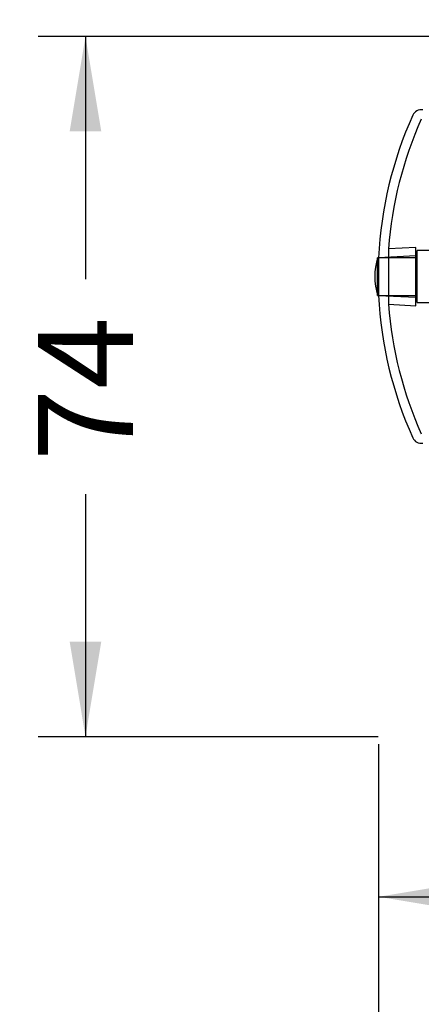
# Model space of a CAD drawing. Units: millimetres. Extents: x 0 to 291, y 0 to 204.
# Drawn here: x 179 to 192, y 35 to 67 of the extents above; entities that cross this region are included whole.
import ezdxf
from ezdxf import colors
from ezdxf.entities.mleader import LeaderData, LeaderLine
from ezdxf.enums import TextEntityAlignment as Align
from ezdxf.lldxf.tags import DXFTag
from ezdxf.math import Vec2, Vec3

# ---------------------------------------------------------------- set-up
doc = ezdxf.new("R2010")
doc.units = ezdxf.units.MM
for name, color, linetype in [('__SGF-CAD_30-DIS', 7, 'Continuous'), ('Default', 7, 'Continuous'), ('GRIF-10_K-113', 7, 'Continuous'), ('Predeterminado', 7, 'Continuous')]:
    doc.layers.add(name, color=color, linetype=linetype)
doc.styles.add('SEACAD_Arial', font='arial.ttf')
tags = doc.linetypes.add('DOT2', pattern=[3.175, 0, -3.175]).pattern_tags.tags
tags[6:7] = [DXFTag(74, 4), DXFTag(75, 0), DXFTag(340, '0'), DXFTag(46, 0.0), DXFTag(50, 0.0), DXFTag(44, 0.0), DXFTag(45, 0.0)]
tags[4:5] = [DXFTag(74, 4), DXFTag(75, 0), DXFTag(340, '0'), DXFTag(46, 0.0), DXFTag(50, 0.0), DXFTag(44, 0.0), DXFTag(45, 0.0)]
doc.dimstyles.new('ISO', dxfattribs={"dimtxt": 3.125, "dimasz": 3.125, "dimexe": 1.5625, "dimexo": 0, "dimgap": 0.78125, "dimtad": 0, "dimdec": 0, "dimlfac": 3.333333, "dimtxsty": 'SEACAD_Arial', "dimblk1": '_SE_FILLED', "dimblk2": '_SE_FILLED', "dimsah": 1, "dimcen": 1.5625, "dimadec": 1, "dimazin": 0, "dimtfac": 0.5, "dimtmove": 0, "dimatfit": 3, "dimfxl": 1, "dimtolj": 1, "dimarcsym": 0})

# ---------------------------------------------------------------- blocks, each defined once
blk = doc.blocks.new('SE1')
at = {"layer": '__SGF-CAD_30-DIS', "color": 7, "linetype": 'Continuous'}
for p, q in [((190.152, 57.865), (190.152, 59.065)), ((190.182, 59.065), (190.152, 59.065)), ((190.152, 57.865), (190.182, 57.865))]:
    blk.add_line(p, q, dxfattribs=at)
at = {"layer": '__SGF-CAD_30-DIS', "color": 7, "linetype": 'DOT2'}
for p, q in [((191.41, 59.065), (190.182, 59.065)), ((191.41, 57.64), (191.41, 59.29)), ((192.517, 59.29), (191.41, 59.29)), ((190.182, 57.865), (191.41, 57.865)), ((191.41, 57.64), (192.517, 57.64))]:
    blk.add_line(p, q, dxfattribs=at)
at = {"layer": '__SGF-CAD_30-DIS', "color": 7, "linetype": 'Continuous'}
blk.add_arc((192.062, 58.465), 2.003, 162.5658, 197.4342, dxfattribs=at)
at = {"layer": 'GRIF-10_K-113', "color": 7, "linetype": 'DOT2'}
for p, q in [((191.368, 59.394), (190.5, 59.35)), ((190.5, 59.35), (190.5, 57.579)), ((191.368, 57.535), (191.368, 59.394)), ((191.368, 59.124), (190.182, 59.065)), ((190.182, 57.865), (191.368, 57.805)), ((190.5, 57.579), (191.368, 57.535))]:
    blk.add_line(p, q, dxfattribs=at)
at = {"layer": 'GRIF-10_K-113', "color": 7, "linetype": 'Continuous'}
blk.add_line((190.182, 59.065), (190.182, 57.865), dxfattribs=at)
for centre, radius, start, end in [((191.544, 63.479), 0.3, 80.5709, 155.7645), ((202.683, 58.465), 12.515, 155.7645, 177.252), ((202.683, 58.465), 12.515, 182.748, 204.2355), ((191.544, 53.45), 0.3, 204.2355, 279.4291)]:
    blk.add_arc(centre, radius, start, end, dxfattribs=at)
at = {"layer": 'GRIF-10_K-113', "color": 7, "linetype": 'DOT2'}
for start, end in [(155.7645, 175.8412), (184.1588, 204.2355)]:
    blk.add_arc((202.683, 58.465), 12.215, start, end, dxfattribs=at)
blk = doc.blocks.new('DMBLK13')
at = {"layer": 'Default', "linetype": 'Continuous'}
for points in [[(193.307, 38.177), (193.307, 39.219), (190.182, 38.698)], [(241.548, 38.177), (244.673, 38.698), (241.548, 39.219)]]:
    blk.add_hatch(color=7, dxfattribs=at).paths.add_polyline_path(points)
at = {"layer": 'Default', "color": 7, "linetype": 'Continuous'}
for p, q in [((244.673, 50.755), (244.673, 37.135)), ((190.182, 43.559), (190.182, 37.135)), ((190.182, 38.698), (212.665, 38.698)), ((222.19, 38.698), (244.673, 38.698))]:
    blk.add_line(p, q, dxfattribs=at)
at = {"layer": 'Default', "color": 7, "linetype": 'Continuous', "style": 'SEACAD_Arial'}
blk.add_text('182', height=3.125, dxfattribs=at).set_placement((213.759, 40.26), align=Align.TOP_LEFT)
blk = doc.blocks.new('_SE_FILLED')
at = {"color": 0}
blk.add_line((0, 0), (-1, 0), dxfattribs=at)
blk.add_solid([(0, 0), (-1, -0.1665), (-1, 0.1665), (0, 0)], dxfattribs=at)
blk = doc.blocks.new('DMBLK14')
at = {"layer": 'Default', "linetype": 'Continuous'}
for points in [[(180.33, 63.09), (181.338, 63.09), (180.834, 66.115)], [(180.33, 46.825), (180.834, 43.8), (181.338, 46.825)]]:
    blk.add_hatch(color=7, dxfattribs=at).paths.add_polyline_path(points)
at = {"layer": 'Default', "color": 7, "linetype": 'Continuous'}
for p, q in [((208.373, 66.115), (179.322, 66.115)), ((180.834, 66.115), (180.834, 58.384)), ((180.834, 51.531), (180.834, 43.8)), ((190.172, 43.8), (179.322, 43.8))]:
    blk.add_line(p, q, dxfattribs=at)
at = {"layer": 'Default', "color": 7, "linetype": 'Continuous', "style": 'SEACAD_Arial'}
blk.add_text('74', height=3.025, rotation=90, dxfattribs=at).set_placement((179.322, 52.59), align=Align.TOP_LEFT)
blk = doc.blocks.new('DMBLK15')
at = {"layer": 'Default', "linetype": 'Continuous'}
for points in [[(193.307, 30.571), (193.307, 31.613), (190.182, 31.092)], [(268.818, 30.571), (271.943, 31.092), (268.818, 31.613)]]:
    blk.add_hatch(color=7, dxfattribs=at).paths.add_polyline_path(points)
at = {"layer": 'Default', "color": 7, "linetype": 'Continuous'}
for p, q in [((271.943, 55.21), (271.943, 29.53)), ((190.182, 43.559), (190.182, 29.53)), ((190.182, 31.092), (226.3, 31.092)), ((235.825, 31.092), (271.943, 31.092))]:
    blk.add_line(p, q, dxfattribs=at)
at = {"layer": 'Default', "color": 7, "linetype": 'Continuous', "style": 'SEACAD_Arial'}
blk.add_text('273', height=3.125, dxfattribs=at).set_placement((227.394, 32.655), align=Align.TOP_LEFT)

msp = doc.modelspace()

# ---------------------------------------------------------------- block references
at = {"layer": 'Default'}
msp.add_blockref('SE1', (0, 0), dxfattribs=at)

# ---------------------------------------------------------------- dimensions: what is measured, and where the dimension line sits
at = {"layer": 'Default', "color": 7, "linetype": 'Continuous'}
dim = msp.add_linear_dim(base=(180.8342, 43.8003), p1=(208.3726, 66.1145), p2=(203.0176, 43.8003), angle=90, text='\\A1;<>', dimstyle='ISO', override={"dimtxt": 3.025, "dimasz": 3.025, "dimexe": 1.5125, "dimgap": 0.75625, "dimcen": 1.5125}, dxfattribs=at)
dim.commit()
dim.dimension.update_dxf_attribs({"geometry": 'DMBLK14', "text_midpoint": (180.8342, 54.9574), "dimtype": 160})
for base, p2, picture, middle in [((244.6726, 38.6977), (244.6726, 50.7545), 'DMBLK13', (217.4274, 38.6977)), ((271.9426, 31.0922), (271.9426, 55.2095), 'DMBLK15', (231.0624, 31.0922))]:
    dim = msp.add_linear_dim(base=base, p1=(190.1822, 59.0645), p2=p2, text='\\A1;<>', dimstyle='ISO', dxfattribs=at)
    dim.commit()
    dim.dimension.update_dxf_attribs({"geometry": picture, "text_midpoint": middle, "dimtype": 160})

# ---------------------------------------------------------------- leaders
at = {"layer": 'Predeterminado', "color": 7, "linetype": 'Continuous'}
ml = msp.add_multileader_mtext('Standard', dxfattribs=at)
ml.set_content('{\\pxsm0.9;\\fArial|b1||i0||c0|p34;\\W1.;     GRIF-10 A-100-7\\P    Mecanismo interior\\P}', color=256)
ml.set_leader_properties()
ml.build(insert=Vec2(0, 0))
ml.multileader.update_dxf_attribs({"dogleg_length": 3.75, "arrow_head_size": 2.5})
ctx = ml.context
ctx.base_point, ctx.char_height, ctx.arrow_head_size, ctx.landing_gap_size = Vec3(212.9111, 110.6298), 2.5, 2.5, 0.875
notes = []
notes.append((ctx, [(0, (0, 0, 0), (0, 0), (1, 0), 1, [])]))
ctx.mtext.insert = Vec3(214.9111, 111.8998)
for ctx, leaders in notes:
    for number, flags, end, landing, length, lines in leaders:
        leader = LeaderData()
        leader.index, (leader.has_last_leader_line, leader.has_dogleg_vector, leader.attachment_direction) = number, flags
        leader.last_leader_point, leader.dogleg_vector, leader.dogleg_length = Vec3(end), Vec3(landing), length
        for number, points, colour, breaks in lines:
            line = LeaderLine()
            line.index, line.vertices, line.color, line.breaks = number, Vec3.list(points), colors.encode_raw_color(colour), breaks
            leader.lines.append(line)
        ctx.leaders.append(leader)

doc.saveas('drawing.dxf')
